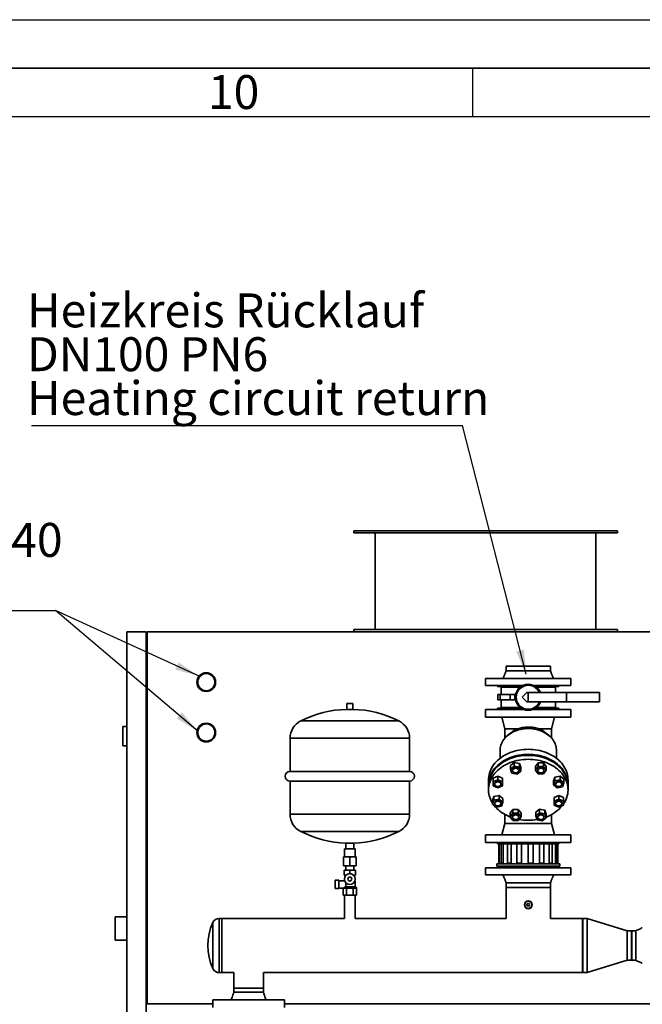
# Paper-space layout 'Blatt1' of a CAD drawing. Units: millimetres. Extents: x 0 to 14850, y 0 to 10500.
# Drawn here: x 11258 to 12863, y 7962 to 10500 of the extents above; entities that cross this region are included whole.
import ezdxf

# ---------------------------------------------------------------- set-up
doc = ezdxf.new("R2010")
doc.units = ezdxf.units.MM
doc.header["$LTSCALE"] = 25
for name, color, linetype in [('1', 7, 'Continuous'), ('61', 7, 'Continuous'), ('62', 7, 'Continuous')]:
    doc.layers.add(name, color=color, linetype=linetype)
doc.styles.add('SLDTEXTSTYLE0', font='TXT', dxfattribs={"width": 0.605})
doc.styles.add('SLDTEXTSTYLE1', font='TXT', dxfattribs={"width": 0.75})
doc.dimstyles.new('SLDDIMSTYLE2', dxfattribs={"dimtxt": 0.18, "dimasz": 62.5, "dimexe": 0, "dimexo": 0.0625, "dimgap": 0, "dimtad": 0, "dimtih": 1, "dimtoh": 1, "dimdec": 0, "dimrnd": 1e-09, "dimzin": 0, "dimdsep": 46, "dimtxsty": 'Standard', "dimsah": 1, "dimcen": 0.09, "dimadec": 0, "dimazin": 0, "dimtfac": 62.5, "dimtdec": 0, "dimtofl": 0, "dimtmove": 0, "dimatfit": 3, "dimfxl": 1, "dimfrac": 2, "dimtolj": 1, "dimtzin": 0, "dimarcsym": 0})

# ---------------------------------------------------------------- blocks, each defined once
blk = doc.blocks.new('SW_NOTE_0_10')
at = {"layer": '1', "color": 0}
blk.add_line((-1111.4, 0), (0, 0), dxfattribs=at)
at = {"layer": '1', "color": 0, "char_height": 87.5, "attachment_point": 1, "style": 'SLDTEXTSTYLE0'}
for s, insert in [('Heizkreis Rücklauf', (-1123.2, 340.4)), ('DN100 PN6', (-1123.2, 227.4)), ('Heating circuit return', (-1123.2, 114.3))]:
    blk.add_mtext(s, dxfattribs=dict(at, insert=insert))
blk = doc.blocks.new('SW_NOTE_0_13')
at = {"layer": '1', "color": 0}
blk.add_line((-1291.8, 0), (0, 0), dxfattribs=at)
blk.add_line((-1291.8, 0), (0, 0), dxfattribs=at)
at = {"layer": '1', "color": 0, "char_height": 87.5, "attachment_point": 1, "style": 'SLDTEXTSTYLE0'}
for s, insert in [('Gemischkühlkreis DN40', (-1302, 226)), ('Mixed cooling circuit', (-1302, 113))]:
    blk.add_mtext(s, dxfattribs=dict(at, insert=insert))

psp = doc.layouts.new('Blatt1')

# ---------------------------------------------------------------- linework, layer by layer
at = {"color": 7, "linetype": 'Continuous', "lineweight": 35}
for p, q in [((12118.93, 9182.22), (12118.93, 9177.22)), ((12118.93, 9182.22), (12798.93, 9182.22)), ((12118.93, 9177.22), (12798.93, 9177.22)), ((12174.43, 9177.22), (12174.43, 8928.22)), ((12743.43, 8928.22), (12743.43, 9177.22)), ((12798.93, 9177.22), (12798.93, 9182.22)), ((11533.93, 8922.22), (11533.93, 7197.22)), ((11533.93, 8922.22), (11583.93, 8922.22)), ((11583.93, 7197.22), (11583.93, 8922.22)), ((11586.93, 8919.22), (11583.93, 8919.22)), ((11586.93, 8922.22), (13330.93, 8922.22)), ((11586.93, 7963.22), (11586.93, 8922.22)), ((12118.93, 8928.22), (12118.93, 8922.22)), ((12118.93, 8928.22), (12798.93, 8928.22)), ((12798.93, 8922.22), (12798.93, 8928.22)), ((12511.78, 8833.22), (12511.78, 8821.22)), ((12511.78, 8833.22), (12626.08, 8833.22)), ((12626.08, 8821.22), (12626.08, 8833.22)), ((12458.93, 8801.22), (12458.93, 8783.22)), ((12458.93, 8801.22), (12678.93, 8801.22)), ((12458.93, 8783.22), (12554.02, 8783.22)), ((12489.93, 8783.22), (12489.93, 8781.22)), ((12583.84, 8783.22), (12678.93, 8783.22)), ((12647.93, 8781.22), (12647.93, 8783.22)), ((12678.93, 8783.22), (12678.93, 8801.22)), ((12489.93, 8781.22), (12550.54, 8781.22)), ((12490.83, 8760.22), (12490.83, 8746.22)), ((12496.8, 8760.22), (12490.83, 8760.22)), ((12496.8, 8760.22), (12496.8, 8746.22)), ((12522.46, 8760.22), (12496.8, 8760.22)), ((12498.93, 8779.22), (12498.93, 8760.22)), ((12547.8, 8779.22), (12498.93, 8779.22)), ((12503.93, 8781.22), (12503.93, 8779.22)), ((12522.46, 8746.22), (12522.46, 8760.22)), ((12534.18, 8760.22), (12522.46, 8760.22)), ((12534.18, 8760.22), (12534.18, 8746.22)), ((12536.17, 8760.22), (12534.18, 8760.22)), ((12564.93, 8765.22), (12552.93, 8753.22)), ((12568.93, 8765.22), (12564.93, 8765.22)), ((12568.93, 8741.22), (12568.93, 8765.22)), ((12667.93, 8765.22), (12568.93, 8765.22)), ((12587.32, 8781.22), (12647.93, 8781.22)), ((12638.93, 8779.22), (12590.05, 8779.22)), ((12633.93, 8779.22), (12633.93, 8781.22)), ((12638.93, 8765.22), (12638.93, 8779.22)), ((12667.93, 8765.22), (12667.93, 8741.22)), ((12752.93, 8765.22), (12667.93, 8765.22)), ((12752.93, 8765.22), (12752.93, 8741.22)), ((12101.43, 8737.22), (12101.43, 8722.12)), ((12101.43, 8737.22), (12116.43, 8737.22)), ((12116.43, 8722.12), (12116.43, 8737.22)), ((12496.8, 8746.22), (12490.83, 8746.22)), ((12522.46, 8746.22), (12496.8, 8746.22)), ((12498.93, 8746.22), (12498.93, 8727.22)), ((12534.18, 8746.22), (12522.46, 8746.22)), ((12536.17, 8746.22), (12534.18, 8746.22)), ((12552.93, 8753.22), (12564.93, 8741.22)), ((12568.93, 8741.22), (12564.93, 8741.22)), ((12667.93, 8741.22), (12568.93, 8741.22)), ((12638.93, 8727.22), (12638.93, 8741.22)), ((12752.93, 8741.22), (12667.93, 8741.22)), ((12101.43, 8722.12), (12116.43, 8722.12)), ((12458.93, 8721.72), (12458.93, 8701.72)), ((12557.53, 8721.72), (12458.93, 8721.72)), ((12490.03, 8725.22), (12490.03, 8721.72)), ((12550.54, 8725.22), (12490.03, 8725.22)), ((12547.8, 8727.22), (12498.93, 8727.22)), ((12503.93, 8727.22), (12503.93, 8725.22)), ((12678.93, 8721.72), (12580.33, 8721.72)), ((12647.83, 8725.22), (12587.32, 8725.22)), ((12638.93, 8727.22), (12590.05, 8727.22)), ((12633.93, 8725.22), (12633.93, 8727.22)), ((12647.83, 8721.72), (12647.83, 8725.22)), ((12678.93, 8701.72), (12678.93, 8721.72)), ((12235.39, 8692.22), (11982.47, 8692.22)), ((12678.93, 8701.72), (12458.93, 8701.72)), ((12501.02, 8701.72), (12508.93, 8672.22)), ((12628.93, 8672.22), (12636.83, 8701.72)), ((11523.93, 8678.22), (11533.93, 8678.22)), ((11523.93, 8628.22), (11523.93, 8678.22)), ((12508.93, 8672.22), (12508.93, 8648.19)), ((12542.52, 8672.22), (12508.93, 8672.22)), ((12526.75, 8663.65), (12516.32, 8655.23)), ((12628.93, 8672.22), (12595.33, 8672.22)), ((12621.54, 8655.23), (12611.11, 8663.65)), ((12628.93, 8648.19), (12628.93, 8672.22)), ((11954.93, 8647.55), (11954.93, 8562.22)), ((12262.93, 8647.55), (11954.93, 8647.55)), ((12262.93, 8562.22), (12262.93, 8647.55)), ((11523.93, 8628.22), (11533.93, 8628.22)), ((12496.43, 8617.01), (12496.43, 8596.03)), ((12641.43, 8596.03), (12641.43, 8617.01)), ((12532.81, 8585.15), (12523.02, 8577.65)), ((12532.81, 8575.64), (12532.81, 8585.15)), ((12546.2, 8582.41), (12532.81, 8585.15)), ((12546.2, 8582.41), (12546.2, 8572.89)), ((12549.79, 8572.15), (12546.2, 8582.41)), ((12594.53, 8584.09), (12587.6, 8574.9)), ((12608.39, 8584.09), (12594.53, 8584.09)), ((12594.53, 8574.58), (12594.53, 8584.09)), ((12608.39, 8584.09), (12608.39, 8574.58)), ((12615.31, 8574.9), (12608.39, 8584.09)), ((12645.22, 8592.96), (12646.93, 8592.96)), ((12646.93, 8591.46), (12646.93, 8592.96)), ((12262.93, 8562.22), (11954.93, 8562.22)), ((12523.02, 8577.65), (12523.02, 8568.14)), ((12532.81, 8575.64), (12523.02, 8568.14)), ((12523.02, 8568.14), (12526.6, 8557.88)), ((12526.6, 8557.88), (12539.99, 8555.14)), ((12528.4, 8565.39), (12528.4, 8564.3)), ((12546.2, 8572.89), (12532.81, 8575.64)), ((12539.99, 8555.14), (12549.79, 8562.64)), ((12544.4, 8564.3), (12544.4, 8565.39)), ((12549.79, 8562.64), (12546.2, 8572.89)), ((12549.79, 8572.15), (12549.79, 8562.64)), ((12587.6, 8574.9), (12587.6, 8565.39)), ((12594.53, 8574.58), (12587.6, 8565.39)), ((12587.6, 8565.39), (12594.53, 8556.2)), ((12593.46, 8565.39), (12593.46, 8564.3)), ((12608.39, 8574.58), (12594.53, 8574.58)), ((12594.53, 8556.2), (12608.39, 8556.2)), ((12615.31, 8565.39), (12608.39, 8574.58)), ((12608.39, 8556.2), (12615.31, 8565.39)), ((12609.46, 8564.3), (12609.46, 8565.39)), ((12615.31, 8574.9), (12615.31, 8565.39)), ((11954.93, 8537.22), (11954.93, 8451.89)), ((11954.93, 8537.22), (12262.93, 8537.22)), ((12262.93, 8451.89), (12262.93, 8537.22)), ((12466.43, 8540.52), (12466.43, 8527.66)), ((12490.4, 8550.28), (12478.4, 8544.97)), ((12478.4, 8544.97), (12478.4, 8535.46)), ((12490.4, 8540.76), (12478.4, 8535.46)), ((12478.4, 8535.46), (12478.4, 8524.84)), ((12482.4, 8530.15), (12482.4, 8529.06)), ((12502.4, 8544.97), (12490.4, 8550.28)), ((12490.4, 8540.76), (12490.4, 8550.28)), ((12502.4, 8535.46), (12490.4, 8540.76)), ((12498.4, 8529.06), (12498.4, 8530.15)), ((12502.4, 8544.97), (12502.4, 8535.46)), ((12502.4, 8524.84), (12502.4, 8535.46)), ((12637.66, 8547.17), (12634.07, 8536.92)), ((12637.66, 8537.65), (12634.07, 8527.4)), ((12634.07, 8536.92), (12634.07, 8527.4)), ((12651.05, 8549.92), (12637.66, 8547.17)), ((12637.66, 8547.17), (12637.66, 8537.65)), ((12651.05, 8540.4), (12637.66, 8537.65)), ((12639.46, 8530.15), (12639.46, 8529.06)), ((12660.84, 8542.41), (12651.05, 8549.92)), ((12651.05, 8540.4), (12651.05, 8549.92)), ((12660.84, 8532.9), (12651.05, 8540.4)), ((12655.46, 8529.06), (12655.46, 8530.15)), ((12657.26, 8522.64), (12660.84, 8532.9)), ((12660.84, 8542.41), (12660.84, 8532.9)), ((12671.43, 8527.66), (12671.43, 8540.52)), ((12466.43, 8525.03), (12466.43, 8514.74)), ((12478.4, 8524.84), (12490.4, 8519.53)), ((12490.4, 8519.53), (12502.4, 8524.84)), ((12634.07, 8527.4), (12643.87, 8519.9)), ((12643.87, 8519.9), (12657.26, 8522.64)), ((12671.43, 8514.74), (12671.43, 8525.03)), ((12480.6, 8497.33), (12477.02, 8487.08)), ((12480.6, 8487.82), (12477.02, 8477.57)), ((12477.02, 8487.08), (12477.02, 8477.57)), ((12493.99, 8500.08), (12480.6, 8497.33)), ((12480.6, 8497.33), (12480.6, 8487.82)), ((12493.99, 8490.57), (12480.6, 8487.82)), ((12482.4, 8480.31), (12482.4, 8479.22)), ((12503.78, 8492.57), (12493.99, 8500.08)), ((12493.99, 8490.57), (12493.99, 8500.08)), ((12503.78, 8483.06), (12493.99, 8490.57)), ((12498.4, 8479.22), (12498.4, 8480.31)), ((12500.2, 8472.81), (12503.78, 8483.06)), ((12503.78, 8492.57), (12503.78, 8483.06)), ((12647.46, 8500.44), (12635.46, 8495.13)), ((12635.46, 8495.13), (12635.46, 8485.62)), ((12647.46, 8490.93), (12635.46, 8485.62)), ((12635.46, 8485.62), (12635.46, 8475.01)), ((12639.46, 8480.31), (12639.46, 8479.22)), ((12659.46, 8495.13), (12647.46, 8500.44)), ((12647.46, 8490.93), (12647.46, 8500.44)), ((12659.46, 8485.62), (12647.46, 8490.93)), ((12655.46, 8479.22), (12655.46, 8480.31)), ((12659.46, 8495.13), (12659.46, 8485.62)), ((12659.46, 8475.01), (12659.46, 8485.62)), ((12477.02, 8477.57), (12486.81, 8470.06)), ((12486.81, 8470.06), (12500.2, 8472.81)), ((12529.47, 8463.78), (12522.54, 8454.59)), ((12522.54, 8454.59), (12522.54, 8445.07)), ((12529.47, 8454.27), (12522.54, 8445.07)), ((12543.33, 8463.78), (12529.47, 8463.78)), ((12529.47, 8454.27), (12529.47, 8463.78)), ((12543.33, 8454.27), (12529.47, 8454.27)), ((12550.26, 8454.59), (12543.33, 8463.78)), ((12543.33, 8463.78), (12543.33, 8454.27)), ((12550.26, 8445.07), (12543.33, 8454.27)), ((12550.26, 8454.59), (12550.26, 8445.07)), ((12597.87, 8464.84), (12588.07, 8457.33)), ((12588.07, 8457.33), (12588.07, 8447.82)), ((12597.87, 8455.33), (12588.07, 8447.82)), ((12611.26, 8462.09), (12597.87, 8464.84)), ((12597.87, 8455.33), (12597.87, 8464.84)), ((12611.26, 8452.58), (12597.87, 8455.33)), ((12614.84, 8451.84), (12611.26, 8462.09)), ((12611.26, 8462.09), (12611.26, 8452.58)), ((12614.84, 8442.33), (12611.26, 8452.58)), ((12635.46, 8475.01), (12647.46, 8469.7)), ((12647.46, 8469.7), (12659.46, 8475.01)), ((12262.93, 8451.89), (11954.93, 8451.89)), ((12508.93, 8428.22), (12501.02, 8398.72)), ((12508.93, 8451.08), (12508.93, 8428.22)), ((12508.93, 8428.22), (12628.93, 8428.22)), ((12522.54, 8445.07), (12529.47, 8435.88)), ((12528.4, 8445.07), (12528.4, 8443.98)), ((12529.47, 8435.88), (12543.33, 8435.88)), ((12543.33, 8435.88), (12550.26, 8445.07)), ((12544.4, 8443.98), (12544.4, 8445.07)), ((12588.07, 8447.82), (12591.66, 8437.57)), ((12591.66, 8437.57), (12605.04, 8434.82)), ((12593.46, 8445.07), (12593.46, 8443.98)), ((12605.04, 8434.82), (12614.84, 8442.33)), ((12609.46, 8443.98), (12609.46, 8445.07)), ((12614.84, 8451.84), (12614.84, 8442.33)), ((12628.93, 8428.22), (12628.93, 8451.08)), ((12636.83, 8398.72), (12628.93, 8428.22)), ((12235.39, 8407.22), (11982.47, 8407.22)), ((12098.93, 8377.4), (12098.93, 8362.22)), ((12118.93, 8377.4), (12098.93, 8377.4)), ((12118.93, 8362.22), (12118.93, 8377.4)), ((12458.93, 8398.72), (12458.93, 8378.72)), ((12458.93, 8398.72), (12678.93, 8398.72)), ((12458.93, 8378.72), (12678.93, 8378.72)), ((12490.03, 8378.72), (12490.03, 8375.22)), ((12647.83, 8375.22), (12647.83, 8378.72)), ((12678.93, 8378.72), (12678.93, 8398.72)), ((12095.48, 8362.22), (12095.48, 8342.22)), ((12095.48, 8362.22), (12122.38, 8362.22)), ((12122.38, 8342.22), (12122.38, 8362.22)), ((12490.03, 8375.22), (12647.83, 8375.22)), ((12492.93, 8375.22), (12492.93, 8324.22)), ((12492.93, 8325.22), (12492.93, 8375.22)), ((12493.93, 8375.22), (12493.93, 8325.22)), ((12498.73, 8325.22), (12498.73, 8375.22)), ((12504.34, 8375.22), (12504.34, 8325.22)), ((12515.21, 8325.22), (12515.21, 8375.22)), ((12524.58, 8375.22), (12524.58, 8325.22)), ((12539.88, 8325.22), (12539.88, 8375.22)), ((12551.57, 8375.22), (12551.57, 8325.22)), ((12568.96, 8325.22), (12568.96, 8375.22)), ((12581.21, 8375.22), (12581.21, 8325.22)), ((12598.05, 8325.22), (12598.05, 8375.22)), ((12608.98, 8375.22), (12608.98, 8325.22)), ((12622.69, 8325.22), (12622.69, 8375.22)), ((12630.65, 8375.22), (12630.65, 8325.22)), ((12639.16, 8325.22), (12639.16, 8375.22)), ((12642.92, 8375.22), (12642.92, 8325.22)), ((12644.93, 8324.22), (12644.93, 8375.22)), ((12092.93, 8342.22), (12092.93, 8318.72)), ((12092.93, 8342.22), (12108.93, 8342.22)), ((12108.93, 8342.22), (12108.93, 8318.72)), ((12108.93, 8342.22), (12124.93, 8342.22)), ((12124.93, 8342.22), (12124.93, 8318.72)), ((12092.93, 8318.72), (12108.93, 8318.72)), ((12093.93, 8307.72), (12093.93, 8294.72)), ((12093.93, 8307.72), (12108.93, 8307.72)), ((12098.43, 8318.72), (12098.43, 8307.72)), ((12108.93, 8318.72), (12124.93, 8318.72)), ((12108.93, 8307.72), (12108.93, 8298.72)), ((12108.93, 8307.72), (12123.93, 8307.72)), ((12119.43, 8307.72), (12119.43, 8318.72)), ((12123.93, 8307.72), (12123.93, 8294.72)), ((12458.93, 8313.22), (12458.93, 8295.22)), ((12678.93, 8313.22), (12458.93, 8313.22)), ((12487.93, 8324.22), (12487.93, 8318.22)), ((12649.93, 8324.22), (12487.93, 8324.22)), ((12649.93, 8318.22), (12487.93, 8318.22)), ((12489.93, 8315.22), (12489.93, 8313.22)), ((12647.93, 8315.22), (12489.93, 8315.22)), ((12492.93, 8325.22), (12493.93, 8325.22)), ((12492.93, 8318.22), (12492.93, 8315.22)), ((12498.73, 8325.22), (12504.34, 8325.22)), ((12515.21, 8325.22), (12524.58, 8325.22)), ((12539.88, 8325.22), (12551.57, 8325.22)), ((12568.96, 8325.22), (12581.21, 8325.22)), ((12598.05, 8325.22), (12608.98, 8325.22)), ((12622.69, 8325.22), (12630.65, 8325.22)), ((12639.16, 8325.22), (12642.92, 8325.22)), ((12644.93, 8315.22), (12644.93, 8318.22)), ((12647.93, 8313.22), (12647.93, 8315.22)), ((12649.93, 8318.22), (12649.93, 8324.22)), ((12678.93, 8295.22), (12678.93, 8313.22)), ((12080.93, 8281.47), (12070.93, 8281.47)), ((12070.93, 8281.47), (12070.93, 8259.97)), ((12080.93, 8259.97), (12080.93, 8281.47)), ((12095.76, 8279.97), (12080.93, 8279.97)), ((12093.93, 8294.72), (12099.13, 8294.72)), ((12095.85, 8279.72), (12095.6, 8279.72)), ((12097.43, 8294.72), (12097.43, 8292.71)), ((12118.73, 8294.72), (12123.93, 8294.72)), ((12120.43, 8292.71), (12120.43, 8294.72)), ((12122.43, 8279.72), (12122.01, 8279.72)), ((12122.43, 8264.72), (12122.43, 8279.72)), ((12678.93, 8295.22), (12458.93, 8295.22)), ((12511.78, 8275.22), (12511.78, 8263.22)), ((12626.08, 8263.22), (12626.08, 8275.22)), ((12070.93, 8259.97), (12080.93, 8259.97)), ((12080.93, 8261.47), (12091.69, 8261.47)), ((12091.61, 8243.22), (12091.61, 8260.72)), ((12091.61, 8260.72), (12100.27, 8260.72)), ((12122.43, 8264.72), (12097.41, 8264.72)), ((12100.27, 8260.72), (12117.59, 8260.72)), ((12100.27, 8243.22), (12100.27, 8260.72)), ((12117.59, 8243.22), (12117.59, 8260.72)), ((12117.59, 8260.72), (12126.25, 8260.72)), ((12126.25, 8243.22), (12126.25, 8260.72)), ((12511.78, 8263.22), (12511.78, 8183.07)), ((12626.08, 8263.22), (12511.78, 8263.22)), ((12626.08, 8183.07), (12626.08, 8263.22)), ((12100.27, 8243.22), (12091.61, 8243.22)), ((12095.48, 8243.22), (12095.48, 8183.07)), ((12117.59, 8243.22), (12100.27, 8243.22)), ((12126.25, 8243.22), (12117.59, 8243.22)), ((12122.38, 8183.07), (12122.38, 8243.22)), ((11533.93, 8187.22), (11503.93, 8187.22)), ((11503.93, 8127.22), (11503.93, 8187.22)), ((11778.93, 8183.07), (11772.12, 8183.07)), ((11772.12, 8183.07), (11772.12, 8043.37)), ((12095.48, 8183.07), (11778.93, 8183.07)), ((11778.93, 8183.07), (11778.93, 8043.37)), ((11778.93, 8113.22), (11778.93, 8183.07)), ((12511.78, 8183.07), (12122.38, 8183.07)), ((12708.93, 8183.07), (12626.08, 8183.07)), ((12709.93, 8183.07), (12708.93, 8182.07)), ((12708.93, 8113.22), (12708.93, 8183.07)), ((12720.93, 8183.07), (12709.93, 8183.07)), ((12709.93, 8183.07), (12709.93, 8043.37)), ((12823.93, 8151.27), (12720.93, 8183.07)), ((12720.93, 8183.07), (12720.93, 8043.37)), ((11755.72, 8172.5), (11755.72, 8053.95)), ((12834.93, 8151.27), (12823.93, 8151.27)), ((12823.93, 8151.27), (12823.93, 8075.17)), ((12835.93, 8150.27), (12834.93, 8151.27)), ((12834.93, 8113.22), (12834.93, 8151.27)), ((12845.93, 8151.27), (12835.93, 8151.27)), ((12835.93, 8075.17), (12835.93, 8151.27)), ((11503.93, 8127.22), (11533.93, 8127.22)), ((11778.93, 8043.37), (11778.93, 8113.22)), ((12708.93, 8043.37), (12708.93, 8113.22)), ((12834.93, 8075.17), (12834.93, 8113.22)), ((12720.93, 8043.37), (12823.93, 8075.17)), ((12823.93, 8075.17), (12834.93, 8075.17)), ((12834.93, 8075.17), (12835.93, 8076.17)), ((12835.93, 8075.17), (12845.93, 8075.17)), ((11772.12, 8043.37), (11778.93, 8043.37)), ((11778.93, 8043.37), (11809.88, 8043.37)), ((11809.88, 8043.37), (11809.88, 8003.22)), ((11885.98, 8003.22), (11885.98, 8043.37)), ((11885.98, 8043.37), (12708.93, 8043.37)), ((12708.93, 8044.37), (12709.93, 8043.37)), ((12709.93, 8043.37), (12720.93, 8043.37)), ((11809.88, 8003.22), (11809.88, 7993.22)), ((11809.88, 8003.22), (11885.98, 8003.22)), ((11885.98, 7993.22), (11885.98, 8003.22)), ((11755.43, 7973.22), (11755.43, 7953.22)), ((11755.43, 7973.22), (11940.43, 7973.22)), ((11940.43, 7953.22), (11940.43, 7973.22)), ((11755.43, 7963.22), (11586.93, 7963.22)), ((12933.43, 7963.22), (11940.43, 7963.22))]:
    psp.add_line(p, q, dxfattribs=at)
at = {"color": 7, "linetype": 'Continuous', "lineweight": 35, "flags": 128}
for points in [[(12641.43, 8617.01), (12641.41, 8618.17), (12641.13, 8622.08), (12640.48, 8625.96), (12639.48, 8629.79), (12638.13, 8633.57), (12636.44, 8637.26), (12634.41, 8640.85), (12632.06, 8644.32), (12629.39, 8647.66), (12626.43, 8650.84), (12623.18, 8653.86), (12619.66, 8656.69), (12615.88, 8659.33), (12611.88, 8661.76), (12607.66, 8663.96), (12603.25, 8665.93), (12598.67, 8667.66), (12593.94, 8669.14), (12589.09, 8670.36), (12584.14, 8671.31), (12579.11, 8672), (12574.03, 8672.41), (12568.93, 8672.55), (12563.83, 8672.41), (12558.75, 8672), (12553.72, 8671.31), (12548.77, 8670.36), (12543.92, 8669.14), (12539.19, 8667.66), (12534.61, 8665.93), (12530.2, 8663.96), (12525.98, 8661.76), (12521.97, 8659.33), (12518.2, 8656.69), (12514.68, 8653.86), (12511.43, 8650.84), (12508.46, 8647.66), (12505.8, 8644.32), (12503.45, 8640.85), (12501.42, 8637.26), (12499.73, 8633.57), (12498.38, 8629.79), (12497.38, 8625.96), (12496.73, 8622.08), (12496.45, 8618.17), (12496.43, 8617.01)], [(12466.43, 8540.52), (12466.53, 8543.98), (12466.97, 8548.57), (12467.76, 8553.14), (12468.9, 8557.67), (12470.39, 8562.14), (12472.22, 8566.53), (12474.38, 8570.83), (12476.86, 8575.03), (12479.66, 8579.11), (12482.77, 8583.06), (12486.18, 8586.86), (12489.87, 8590.5), (12493.84, 8593.97), (12498.06, 8597.25), (12502.53, 8600.34), (12507.23, 8603.22), (12512.14, 8605.89), (12517.25, 8608.33), (12522.53, 8610.53), (12527.97, 8612.5), (12533.56, 8614.22), (12539.27, 8615.68), (12545.07, 8616.88), (12550.97, 8617.82), (12556.92, 8618.5), (12562.91, 8618.9), (12568.93, 8619.04)], [(12466.44, 8526.35), (12466.44, 8526.51), (12466.53, 8531.12), (12466.97, 8535.72), (12467.76, 8540.29), (12468.9, 8544.82), (12470.39, 8549.28), (12472.22, 8553.68), (12474.38, 8557.98), (12476.86, 8562.18), (12479.66, 8566.26), (12482.77, 8570.2), (12486.18, 8574), (12489.87, 8577.64), (12493.84, 8581.11), (12498.06, 8584.4), (12502.53, 8587.48), (12507.23, 8590.37), (12512.14, 8593.03), (12517.25, 8595.47), (12522.53, 8597.68), (12527.97, 8599.64), (12533.56, 8601.36), (12539.27, 8602.82), (12545.07, 8604.03), (12550.97, 8604.97), (12556.92, 8605.64), (12562.91, 8606.05), (12568.93, 8606.18)], [(12568.93, 8619.04), (12574.94, 8618.9), (12580.94, 8618.5), (12586.89, 8617.82), (12592.78, 8616.88), (12598.59, 8615.68), (12604.3, 8614.22), (12609.89, 8612.5), (12615.33, 8610.53), (12620.61, 8608.33), (12625.72, 8605.89), (12630.63, 8603.22), (12635.33, 8600.34), (12639.79, 8597.25), (12644.02, 8593.97), (12647.98, 8590.5), (12651.68, 8586.86), (12655.08, 8583.06), (12658.19, 8579.11), (12661, 8575.03), (12663.48, 8570.83), (12665.64, 8566.53), (12667.47, 8562.14), (12668.95, 8557.67), (12670.1, 8553.14), (12670.89, 8548.57), (12671.33, 8543.98), (12671.43, 8540.52)], [(12568.93, 8606.18), (12574.94, 8606.05), (12580.94, 8605.64), (12586.89, 8604.97), (12592.78, 8604.03), (12598.59, 8602.82), (12604.3, 8601.36), (12609.89, 8599.64), (12615.33, 8597.68), (12620.61, 8595.47), (12625.72, 8593.03), (12630.63, 8590.37), (12635.33, 8587.48), (12639.79, 8584.4), (12644.02, 8581.11), (12647.98, 8577.64), (12651.68, 8574), (12655.08, 8570.2), (12658.19, 8566.26), (12661, 8562.18), (12663.48, 8557.98), (12665.64, 8553.68), (12667.47, 8549.28), (12668.95, 8544.82), (12670.1, 8540.29), (12670.89, 8535.72), (12671.33, 8531.12), (12671.42, 8526.51), (12671.41, 8526.35)], [(12466.43, 8525.03), (12466.53, 8528.49), (12466.97, 8533.08), (12467.76, 8537.65), (12468.9, 8542.18), (12470.39, 8546.65), (12472.22, 8551.04), (12474.38, 8555.34), (12476.86, 8559.54), (12479.66, 8563.62), (12482.77, 8567.57), (12486.18, 8571.37), (12489.87, 8575.01), (12493.84, 8578.48), (12498.06, 8581.76), (12502.53, 8584.85), (12507.23, 8587.73), (12512.14, 8590.4), (12517.25, 8592.84), (12522.53, 8595.04), (12527.97, 8597.01), (12533.56, 8598.73), (12539.27, 8600.19), (12545.07, 8601.39), (12550.97, 8602.33), (12556.92, 8603.01), (12562.91, 8603.41), (12568.93, 8603.55)], [(12477.02, 8479.99), (12475.58, 8482.32), (12473.26, 8486.57), (12471.26, 8490.92), (12469.6, 8495.35), (12468.29, 8499.85), (12467.32, 8504.4), (12466.71, 8508.99), (12466.44, 8513.59), (12466.53, 8518.2), (12466.97, 8522.8), (12467.76, 8527.37), (12468.9, 8531.9), (12470.39, 8536.36), (12472.22, 8540.76), (12474.38, 8545.06), (12476.86, 8549.26), (12479.66, 8553.34), (12482.77, 8557.28), (12486.18, 8561.08), (12489.87, 8564.72), (12493.84, 8568.19), (12498.06, 8571.48), (12502.53, 8574.56), (12507.23, 8577.45), (12512.14, 8580.11), (12517.25, 8582.55), (12522.53, 8584.76), (12527.97, 8586.72), (12533.56, 8588.44), (12539.27, 8589.9), (12545.07, 8591.11), (12550.97, 8592.05), (12556.92, 8592.72), (12562.91, 8593.13), (12568.93, 8593.26)], [(12568.93, 8603.55), (12574.94, 8603.41), (12580.94, 8603.01), (12586.89, 8602.33), (12592.78, 8601.39), (12598.59, 8600.19), (12604.3, 8598.73), (12609.89, 8597.01), (12615.33, 8595.04), (12620.61, 8592.84), (12625.72, 8590.4), (12630.63, 8587.73), (12635.33, 8584.85), (12639.79, 8581.76), (12644.02, 8578.48), (12647.98, 8575.01), (12651.68, 8571.37), (12655.08, 8567.57), (12658.19, 8563.62), (12661, 8559.54), (12663.48, 8555.34), (12665.64, 8551.04), (12667.47, 8546.65), (12668.95, 8542.18), (12670.1, 8537.65), (12670.89, 8533.08), (12671.33, 8528.49), (12671.43, 8525.03)], [(12568.93, 8593.26), (12574.94, 8593.13), (12580.94, 8592.72), (12586.89, 8592.05), (12592.78, 8591.11), (12598.59, 8589.9), (12604.3, 8588.44), (12609.89, 8586.72), (12615.33, 8584.76), (12620.61, 8582.55), (12625.72, 8580.11), (12630.63, 8577.45), (12635.33, 8574.56), (12639.79, 8571.48), (12644.02, 8568.19), (12647.98, 8564.72), (12651.68, 8561.08), (12655.08, 8557.28), (12658.19, 8553.34), (12661, 8549.26), (12663.48, 8545.06), (12665.64, 8540.76), (12667.47, 8536.36), (12668.95, 8531.9), (12670.1, 8527.37), (12670.89, 8522.8), (12671.33, 8518.2), (12671.42, 8513.59), (12671.15, 8508.99), (12670.54, 8504.4), (12669.57, 8499.85), (12668.25, 8495.35), (12666.6, 8490.92), (12664.6, 8486.57), (12662.28, 8482.32), (12659.63, 8478.18), (12659.46, 8477.92)], [(12536.4, 8571.52), (12534.68, 8571.37), (12533.04, 8570.95), (12531.56, 8570.27), (12530.3, 8569.36), (12529.33, 8568.26), (12528.69, 8567.03), (12528.41, 8565.72), (12528.4, 8565.39)], [(12536.4, 8570.42), (12538.12, 8570.28), (12539.76, 8569.86), (12541.24, 8569.17), (12542.5, 8568.26), (12543.47, 8567.17), (12544.11, 8565.94), (12544.39, 8564.63), (12544.3, 8563.3), (12543.83, 8562.03), (12543.02, 8560.86), (12541.9, 8559.85), (12540.53, 8559.04), (12538.96, 8558.49), (12537.27, 8558.2), (12535.54, 8558.2), (12533.85, 8558.49), (12532.28, 8559.04), (12530.9, 8559.85), (12529.78, 8560.86), (12528.97, 8562.03), (12528.51, 8563.3), (12528.41, 8564.63), (12528.69, 8565.94), (12529.33, 8567.17), (12530.3, 8568.26), (12531.56, 8569.17), (12533.04, 8569.86), (12534.68, 8570.28), (12536.4, 8570.42)], [(12544.4, 8565.39), (12544.39, 8565.72), (12544.11, 8567.03), (12543.47, 8568.26), (12542.5, 8569.36), (12541.24, 8570.27), (12539.76, 8570.95), (12538.12, 8571.37), (12536.4, 8571.52)], [(12601.46, 8571.52), (12599.74, 8571.37), (12598.1, 8570.95), (12596.62, 8570.27), (12595.36, 8569.36), (12594.39, 8568.26), (12593.75, 8567.03), (12593.47, 8565.72), (12593.46, 8565.39)], [(12601.46, 8570.42), (12603.18, 8570.28), (12604.82, 8569.86), (12606.3, 8569.17), (12607.55, 8568.26), (12608.53, 8567.17), (12609.17, 8565.94), (12609.45, 8564.63), (12609.35, 8563.3), (12608.89, 8562.03), (12608.08, 8560.86), (12606.96, 8559.85), (12605.58, 8559.04), (12604.01, 8558.49), (12602.32, 8558.2), (12600.59, 8558.2), (12598.9, 8558.49), (12597.33, 8559.04), (12595.96, 8559.85), (12594.84, 8560.86), (12594.03, 8562.03), (12593.56, 8563.3), (12593.47, 8564.63), (12593.75, 8565.94), (12594.39, 8567.17), (12595.36, 8568.26), (12596.62, 8569.17), (12598.1, 8569.86), (12599.74, 8570.28), (12601.46, 8570.42)], [(12609.46, 8565.39), (12609.45, 8565.72), (12609.17, 8567.03), (12608.53, 8568.26), (12607.55, 8569.36), (12606.3, 8570.27), (12604.82, 8570.95), (12603.18, 8571.37), (12601.46, 8571.52)], [(12490.4, 8536.28), (12488.68, 8536.13), (12487.04, 8535.71), (12485.56, 8535.03), (12484.3, 8534.12), (12483.33, 8533.02), (12482.69, 8531.79), (12482.41, 8530.48), (12482.4, 8530.15)], [(12490.4, 8535.18), (12492.12, 8535.04), (12493.76, 8534.62), (12495.24, 8533.94), (12496.5, 8533.02), (12497.47, 8531.93), (12498.11, 8530.7), (12498.39, 8529.39), (12498.29, 8528.06), (12497.83, 8526.79), (12497.02, 8525.62), (12495.9, 8524.61), (12494.52, 8523.81), (12492.95, 8523.25), (12491.26, 8522.96), (12489.53, 8522.96), (12487.85, 8523.25), (12486.28, 8523.81), (12484.9, 8524.61), (12483.78, 8525.62), (12482.97, 8526.79), (12482.5, 8528.06), (12482.41, 8529.39), (12482.69, 8530.7), (12483.33, 8531.93), (12484.3, 8533.02), (12485.56, 8533.94), (12487.04, 8534.62), (12488.68, 8535.04), (12490.4, 8535.18)], [(12498.4, 8530.15), (12498.39, 8530.48), (12498.11, 8531.79), (12497.47, 8533.02), (12496.5, 8534.12), (12495.24, 8535.03), (12493.76, 8535.71), (12492.12, 8536.13), (12490.4, 8536.28)], [(12647.46, 8536.28), (12645.74, 8536.13), (12644.1, 8535.71), (12642.62, 8535.03), (12641.36, 8534.12), (12640.39, 8533.02), (12639.75, 8531.79), (12639.47, 8530.48), (12639.46, 8530.15)], [(12647.46, 8535.18), (12649.18, 8535.04), (12650.82, 8534.62), (12652.3, 8533.94), (12653.56, 8533.02), (12654.53, 8531.93), (12655.17, 8530.7), (12655.45, 8529.39), (12655.35, 8528.06), (12654.89, 8526.79), (12654.08, 8525.62), (12652.96, 8524.61), (12651.58, 8523.81), (12650.01, 8523.25), (12648.32, 8522.96), (12646.59, 8522.96), (12644.9, 8523.25), (12643.33, 8523.81), (12641.96, 8524.61), (12640.84, 8525.62), (12640.03, 8526.79), (12639.56, 8528.06), (12639.47, 8529.39), (12639.75, 8530.7), (12640.39, 8531.93), (12641.36, 8533.02), (12642.62, 8533.94), (12644.1, 8534.62), (12645.74, 8535.04), (12647.46, 8535.18)], [(12655.46, 8530.15), (12655.45, 8530.48), (12655.17, 8531.79), (12654.53, 8533.02), (12653.56, 8534.12), (12652.3, 8535.03), (12650.82, 8535.71), (12649.18, 8536.13), (12647.46, 8536.28)], [(12490.4, 8486.44), (12488.68, 8486.3), (12487.04, 8485.88), (12485.56, 8485.19), (12484.3, 8484.28), (12483.33, 8483.18), (12482.69, 8481.95), (12482.41, 8480.65), (12482.4, 8480.31)], [(12490.4, 8485.35), (12492.12, 8485.21), (12493.76, 8484.78), (12495.24, 8484.1), (12496.5, 8483.19), (12497.47, 8482.09), (12498.11, 8480.86), (12498.39, 8479.55), (12498.29, 8478.23), (12497.83, 8476.95), (12497.02, 8475.78), (12495.9, 8474.77), (12494.52, 8473.97), (12492.95, 8473.41), (12491.26, 8473.13), (12489.53, 8473.13), (12487.85, 8473.41), (12486.28, 8473.97), (12484.9, 8474.77), (12483.78, 8475.78), (12482.97, 8476.95), (12482.5, 8478.23), (12482.41, 8479.55), (12482.69, 8480.86), (12483.33, 8482.09), (12484.3, 8483.19), (12485.56, 8484.1), (12487.04, 8484.78), (12488.68, 8485.21), (12490.4, 8485.35)], [(12498.4, 8480.31), (12498.39, 8480.65), (12498.11, 8481.95), (12497.47, 8483.18), (12496.5, 8484.28), (12495.24, 8485.19), (12493.76, 8485.88), (12492.12, 8486.3), (12490.4, 8486.44)], [(12647.46, 8486.44), (12645.74, 8486.3), (12644.1, 8485.88), (12642.62, 8485.19), (12641.36, 8484.28), (12640.39, 8483.18), (12639.75, 8481.95), (12639.47, 8480.65), (12639.46, 8480.31)], [(12647.46, 8485.35), (12649.18, 8485.21), (12650.82, 8484.78), (12652.3, 8484.1), (12653.56, 8483.19), (12654.53, 8482.09), (12655.17, 8480.86), (12655.45, 8479.55), (12655.35, 8478.23), (12654.89, 8476.95), (12654.08, 8475.78), (12652.96, 8474.77), (12651.58, 8473.97), (12650.01, 8473.41), (12648.32, 8473.13), (12646.59, 8473.13), (12644.9, 8473.41), (12643.33, 8473.97), (12641.96, 8474.77), (12640.84, 8475.78), (12640.03, 8476.95), (12639.56, 8478.23), (12639.47, 8479.55), (12639.75, 8480.86), (12640.39, 8482.09), (12641.36, 8483.19), (12642.62, 8484.1), (12644.1, 8484.78), (12645.74, 8485.21), (12647.46, 8485.35)], [(12655.46, 8480.31), (12655.45, 8480.65), (12655.17, 8481.95), (12654.53, 8483.18), (12653.56, 8484.28), (12652.3, 8485.19), (12650.82, 8485.88), (12649.18, 8486.3), (12647.46, 8486.44)], [(12522.92, 8444.58), (12519.87, 8445.8), (12514.67, 8448.13), (12509.66, 8450.68), (12504.85, 8453.46), (12500.27, 8456.44), (12495.92, 8459.63), (12491.82, 8463.01), (12487.99, 8466.56), (12484.44, 8470.29), (12481.18, 8474.16), (12480.77, 8474.69)], [(12536.4, 8451.2), (12534.68, 8451.06), (12533.04, 8450.64), (12531.56, 8449.95), (12530.3, 8449.04), (12529.33, 8447.94), (12528.69, 8446.71), (12528.41, 8445.41), (12528.4, 8445.07)], [(12536.4, 8450.11), (12538.12, 8449.97), (12539.76, 8449.54), (12541.24, 8448.86), (12542.5, 8447.95), (12543.47, 8446.85), (12544.11, 8445.62), (12544.39, 8444.31), (12544.3, 8442.99), (12543.83, 8441.71), (12543.02, 8440.54), (12541.9, 8439.53), (12540.53, 8438.73), (12538.96, 8438.17), (12537.27, 8437.89), (12535.54, 8437.89), (12533.85, 8438.17), (12532.28, 8438.73), (12530.9, 8439.53), (12529.78, 8440.54), (12528.97, 8441.71), (12528.51, 8442.99), (12528.41, 8444.31), (12528.69, 8445.62), (12529.33, 8446.85), (12530.3, 8447.95), (12531.56, 8448.86), (12533.04, 8449.54), (12534.68, 8449.97), (12536.4, 8450.11)], [(12544.4, 8445.07), (12544.39, 8445.41), (12544.11, 8446.71), (12543.47, 8447.94), (12542.5, 8449.04), (12541.24, 8449.95), (12539.76, 8450.64), (12538.12, 8451.06), (12536.4, 8451.2)], [(12601.46, 8451.2), (12599.74, 8451.06), (12598.1, 8450.64), (12596.62, 8449.95), (12595.36, 8449.04), (12594.39, 8447.94), (12593.75, 8446.71), (12593.47, 8445.41), (12593.46, 8445.07)], [(12601.46, 8450.11), (12603.18, 8449.97), (12604.82, 8449.54), (12606.3, 8448.86), (12607.55, 8447.95), (12608.53, 8446.85), (12609.17, 8445.62), (12609.45, 8444.31), (12609.35, 8442.99), (12608.89, 8441.71), (12608.08, 8440.54), (12606.96, 8439.53), (12605.58, 8438.73), (12604.01, 8438.17), (12602.32, 8437.89), (12600.59, 8437.89), (12598.9, 8438.17), (12597.33, 8438.73), (12595.96, 8439.53), (12594.84, 8440.54), (12594.03, 8441.71), (12593.56, 8442.99), (12593.47, 8444.31), (12593.75, 8445.62), (12594.39, 8446.85), (12595.36, 8447.95), (12596.62, 8448.86), (12598.1, 8449.54), (12599.74, 8449.97), (12601.46, 8450.11)], [(12609.46, 8445.07), (12609.45, 8445.41), (12609.17, 8446.71), (12608.53, 8447.94), (12607.55, 8449.04), (12606.3, 8449.95), (12604.82, 8450.64), (12603.18, 8451.06), (12601.46, 8451.2)]]:
    psp.add_lwpolyline(points, dxfattribs=at)
at = {"color": 7, "linetype": 'Continuous', "lineweight": 35}
for centre, radius in [((11738.93, 8792.22), 24.15), ((11738.93, 8792.22), 22.15), ((11738.93, 8662.22), 24.15), ((11738.93, 8662.22), 22.15), ((12108.93, 8284.72), 14), ((12108.93, 8284.72), 5), ((12568.93, 8218.22), 10), ((12568.93, 8218.22), 9.25), ((12568.93, 8218.22), 3.5)]:
    psp.add_circle(centre, radius, dxfattribs=at)
for centre, radius, start, end in [((12568.93, 8753.22), 33.5, 20.99024, 339.00976), ((12568.93, 8753.22), 31, 22.77397, 337.22603), ((12108.93, 8440.69), 281.53, 91.52654, 116.69124), ((12108.93, 8440.69), 281.53, 63.30876, 88.47346), ((12004.93, 8647.55), 50, 116.69124, 180), ((12212.93, 8647.55), 50, 0, 63.30876), ((11954.93, 8549.72), 12.5, 90, 270), ((12262.93, 8549.72), 12.5, 270, 90), ((12581.34, 8536.27), 97.65, 290.0636, 320.05157), ((12004.93, 8451.89), 50, 180, 243.30876), ((12212.93, 8451.89), 50, 296.69124, 0), ((12568.93, 8569.11), 132.89, 259.71124, 279.75936), ((12108.93, 8658.75), 281.53, 243.30876, 267.96443), ((12108.93, 8658.75), 281.53, 272.03557, 296.69124), ((11772.12, 8165.07), 18, 90, 155.63865), ((11886.63, 8113.22), 143.7, 155.63865, 204.36135), ((11772.12, 8061.37), 18, 204.36135, 270)]:
    psp.add_arc(centre, radius, start, end, dxfattribs=at)
for centre, major_axis, ratio, start_param, end_param in [((12096.23, 8260.72), (4.62, 0), 0.8660254, 2.9529763, 3.1415927), ((12102.58, 8260.72), (0, 4), 0.5773503, 0, 1.5707963), ((12115.28, 8260.72), (0, 4), 0.5773503, 4.712389, 6.2831853), ((12121.63, 8260.72), (4.62, 0), 0.8660254, 0, 1.5707963)]:
    psp.add_ellipse(centre, major_axis=major_axis, ratio=ratio, start_param=start_param, end_param=end_param, dxfattribs=at)
for points, knots in [([(12511.78, 8821.22), (12511.29, 8819.86), (12510.4, 8817.35), (12509.07, 8813.97), (12508.01, 8811.38), (12507.08, 8809.22), (12506.13, 8807.04), (12504.9, 8804.32), (12503.95, 8802.32), (12503.43, 8801.22)], [0, 0, 0, 0, 0.20032658, 0.36815759, 0.50262747, 0.58709624, 0.69462648, 0.83205972, 1, 1, 1, 1]), ([(12511.78, 8821.22), (12511.87, 8821.22), (12512.06, 8821.22), (12513.58, 8821.22), (12515.98, 8821.22), (12519.3, 8821.22), (12523.46, 8821.22), (12528.4, 8821.22), (12534.04, 8821.22), (12540.27, 8821.22), (12547, 8821.22), (12554.1, 8821.22), (12561.45, 8821.22), (12568.93, 8821.22), (12576.41, 8821.22), (12583.76, 8821.22), (12590.86, 8821.22), (12597.59, 8821.22), (12603.82, 8821.22), (12609.46, 8821.22), (12614.4, 8821.22), (12618.57, 8821.22), (12621.87, 8821.22), (12624.31, 8821.22), (12625.68, 8821.22), (12626.24, 8821.22), (12626.08, 8821.22), (12626.08, 8821.22)], [0, 0, 0, 0, 0.041665, 0.08333, 0.124995, 0.1666601, 0.2083251, 0.2499901, 0.2916551, 0.3333201, 0.3749851, 0.4166502, 0.4583152, 0.4999802, 0.5416452, 0.5833102, 0.6249752, 0.6666403, 0.7083053, 0.7499703, 0.7916353, 0.8333003, 0.8749653, 0.9166304, 0.9582954, 0.9999604, 1, 1, 1, 1]), ([(12634.43, 8801.22), (12633.91, 8802.32), (12632.96, 8804.32), (12631.73, 8807.04), (12630.78, 8809.22), (12629.85, 8811.38), (12628.79, 8813.97), (12627.46, 8817.35), (12626.57, 8819.86), (12626.08, 8821.22)], [0, 0, 0, 0, 0.1679403, 0.3053735, 0.4129038, 0.4973725, 0.6318424, 0.7996734, 1, 1, 1, 1]), ([(12526.78, 8663.61), (12527.21, 8663.97), (12528.58, 8665.14), (12531.24, 8666.89), (12534.7, 8668.89), (12538.45, 8670.69), (12541.16, 8671.71), (12542.52, 8672.22)], [0, 0, 0, 0, 0.0998964, 0.3226486, 0.5468484, 0.7725708, 1, 1, 1, 1]), ([(12595.33, 8672.22), (12593.09, 8672.92), (12589.7, 8673.96), (12584.76, 8674.97), (12580.28, 8675.68), (12574.98, 8676.21), (12568.4, 8676.43), (12561.17, 8676.13), (12554.13, 8675.21), (12547.84, 8673.89), (12544.3, 8672.78), (12542.52, 8672.22)], [0, 0, 0, 0, 0.1405616, 0.2126088, 0.2851935, 0.3916852, 0.500068, 0.6366127, 0.7772313, 0.8876711, 1, 1, 1, 1]), ([(12595.33, 8672.22), (12597.09, 8671.55), (12600.63, 8670.2), (12605.73, 8667.48), (12609.21, 8665.26), (12610.92, 8663.78), (12611.1, 8663.63)], [0, 0, 0, 0, 0.2950102, 0.5937719, 0.9579657, 1, 1, 1, 1]), ([(12095.6, 8279.72), (12095.82, 8279.39), (12096.26, 8278.74), (12097.48, 8276.7), (12098.58, 8274.27), (12099.17, 8271.54), (12099.05, 8269.08), (12098.38, 8266.71), (12097.75, 8265.42), (12097.41, 8264.72)], [0, 0, 0, 0, 0.1567655, 0.3127213, 0.4888186, 0.6147066, 0.7411656, 0.8584381, 1, 1, 1, 1]), ([(12503.43, 8295.22), (12503.95, 8294.13), (12504.9, 8292.13), (12506.13, 8289.41), (12507.08, 8287.23), (12508.01, 8285.06), (12509.07, 8282.47), (12510.4, 8279.09), (12511.29, 8276.59), (12511.78, 8275.22)], [0, 0, 0, 0, 0.16794028, 0.30537352, 0.41290376, 0.49737253, 0.63184241, 0.79967342, 1, 1, 1, 1]), ([(12626.08, 8275.22), (12625.98, 8275.22), (12625.8, 8275.22), (12624.28, 8275.22), (12621.88, 8275.22), (12618.56, 8275.22), (12614.4, 8275.22), (12609.46, 8275.22), (12603.82, 8275.22), (12597.59, 8275.22), (12590.86, 8275.22), (12583.76, 8275.22), (12576.41, 8275.22), (12568.93, 8275.22), (12561.45, 8275.22), (12554.1, 8275.22), (12547, 8275.22), (12540.27, 8275.22), (12534.04, 8275.22), (12528.4, 8275.22), (12523.46, 8275.22), (12519.29, 8275.22), (12515.98, 8275.22), (12513.55, 8275.22), (12512.18, 8275.22), (12511.62, 8275.22), (12511.78, 8275.22), (12511.78, 8275.22)], [0, 0, 0, 0, 0.041665, 0.08333, 0.124995, 0.1666601, 0.2083251, 0.2499901, 0.2916551, 0.3333201, 0.3749851, 0.4166502, 0.4583152, 0.4999802, 0.5416452, 0.5833102, 0.6249752, 0.6666403, 0.7083053, 0.7499703, 0.7916353, 0.8333003, 0.8749653, 0.9166304, 0.9582954, 0.9999604, 1, 1, 1, 1]), ([(12626.08, 8275.22), (12626.57, 8276.59), (12627.46, 8279.09), (12628.79, 8282.47), (12629.85, 8285.06), (12630.78, 8287.23), (12631.73, 8289.41), (12632.96, 8292.13), (12633.91, 8294.13), (12634.43, 8295.22)], [0, 0, 0, 0, 0.2003266, 0.3681576, 0.5026275, 0.5870962, 0.6946265, 0.8320597, 1, 1, 1, 1]), ([(12100.29, 8264.72), (12099.72, 8264.67), (12098.38, 8264.54), (12096.27, 8263.58), (12094.56, 8262.48), (12093.16, 8261.75), (12092.3, 8261.5), (12091.82, 8261.48), (12091.69, 8261.47)], [0, 0, 0, 0, 0.1403869, 0.3275688, 0.5950779, 0.7641527, 0.938055, 1, 1, 1, 1]), ([(12862.93, 8159.22), (12861.91, 8158.7), (12859.62, 8157.53), (12855.78, 8155.65), (12851.14, 8153.47), (12847.75, 8152.04), (12845.93, 8151.27)], [0, 0, 0, 0, 0.1824252, 0.410844, 0.6839692, 1, 1, 1, 1]), ([(12845.93, 8075.17), (12845.93, 8075.24), (12845.93, 8075.36), (12845.93, 8076.37), (12845.93, 8077.97), (12845.93, 8080.18), (12845.93, 8082.95), (12845.93, 8086.24), (12845.93, 8089.99), (12845.93, 8094.14), (12845.93, 8098.62), (12845.93, 8103.35), (12845.93, 8108.24), (12845.93, 8113.22), (12845.93, 8118.2), (12845.93, 8123.1), (12845.93, 8127.83), (12845.93, 8132.3), (12845.93, 8136.45), (12845.93, 8140.21), (12845.93, 8143.5), (12845.93, 8146.27), (12845.93, 8148.48), (12845.93, 8150.07), (12845.93, 8151.07), (12845.93, 8151.19), (12845.93, 8151.25)], [0, 0, 0, 0, 0.0417776, 0.0835553, 0.1253329, 0.1671105, 0.2088882, 0.2506658, 0.2924434, 0.3342211, 0.3759987, 0.4177764, 0.459554, 0.5013316, 0.5431093, 0.5848869, 0.6266645, 0.6684422, 0.7102198, 0.7519974, 0.7937751, 0.8355527, 0.8773303, 0.919108, 0.9608856, 1, 1, 1, 1]), ([(12845.93, 8075.17), (12848.95, 8073.87), (12854.7, 8071.4), (12860.29, 8068.57), (12862.93, 8067.22)], [0, 0, 0, 0, 0.5264297, 1, 1, 1, 1]), ([(11809.88, 7993.22), (11809.13, 7990.81), (11807.68, 7986.15), (11805.32, 7979.49), (11803.71, 7975.26), (11802.93, 7973.22)], [0, 0, 0, 0, 0.3578582, 0.691501, 1, 1, 1, 1]), ([(11809.88, 7993.22), (11809.94, 7993.22), (11810.07, 7993.22), (11811.08, 7993.22), (11812.67, 7993.22), (11814.88, 7993.22), (11817.66, 7993.22), (11820.95, 7993.22), (11824.7, 7993.22), (11828.85, 7993.22), (11833.33, 7993.22), (11838.05, 7993.22), (11842.95, 7993.22), (11847.93, 7993.22), (11852.91, 7993.22), (11857.81, 7993.22), (11862.53, 7993.22), (11867.01, 7993.22), (11871.16, 7993.22), (11874.91, 7993.22), (11878.2, 7993.22), (11880.98, 7993.22), (11883.18, 7993.22), (11884.8, 7993.22), (11885.71, 7993.22), (11886.09, 7993.22), (11885.97, 7993.22), (11885.97, 7993.22)], [0, 0, 0, 0, 0.0416294, 0.0832587, 0.1248881, 0.1665174, 0.2081468, 0.2497762, 0.2914055, 0.3330349, 0.3746642, 0.4162936, 0.457923, 0.4995523, 0.5411817, 0.582811, 0.6244404, 0.6660698, 0.7076991, 0.7493285, 0.7909578, 0.8325872, 0.8742166, 0.9158459, 0.9574753, 0.9991046, 1, 1, 1, 1]), ([(11892.93, 7973.22), (11892.47, 7974.42), (11891.43, 7977.12), (11889.77, 7981.64), (11887.87, 7987.1), (11886.64, 7991.08), (11885.98, 7993.22)], [0, 0, 0, 0, 0.1816978, 0.4096196, 0.6827498, 1, 1, 1, 1])]:
    psp.add_open_spline(points, degree=3, knots=knots, dxfattribs=at)
at = {"layer": '61'}
psp.add_line((0, 10500), (14850, 10500), dxfattribs=at)
at = {"layer": '61', "color": 7, "linetype": 'Continuous', "lineweight": 35}
psp.add_line((14725, 10375), (125, 10375), dxfattribs=at)
at = {"layer": '61', "color": 7, "linetype": 'Continuous'}
for p, q in [((12425, 10375), (12425, 10250)), ((14600, 10250), (250, 10250))]:
    psp.add_line(p, q, dxfattribs=at)

# ---------------------------------------------------------------- block references
at = {"layer": '1'}
for name, p in [('SW_NOTE_0_10', (12399.78, 9453.98)), ('SW_NOTE_0_13', (11350.12, 8976.69))]:
    psp.add_blockref(name, p, dxfattribs=at)

# ---------------------------------------------------------------- texts
at = {"layer": '62', "insert": (11809.39, 10357.24), "char_height": 87.5, "attachment_point": 2, "style": 'SLDTEXTSTYLE1'}
psp.add_mtext('10', dxfattribs=at)

# ---------------------------------------------------------------- leaders
at = {"layer": '1'}
for points in [[(12563.39, 8813.08), (12399.78, 9453.98)], [(11720.48, 8807.8), (11350.12, 8976.69)], [(11717.11, 8666.04), (11350.12, 8976.69)]]:
    psp.add_leader(points, dimstyle='SLDDIMSTYLE2', dxfattribs=at)

doc.saveas('drawing.dxf')
